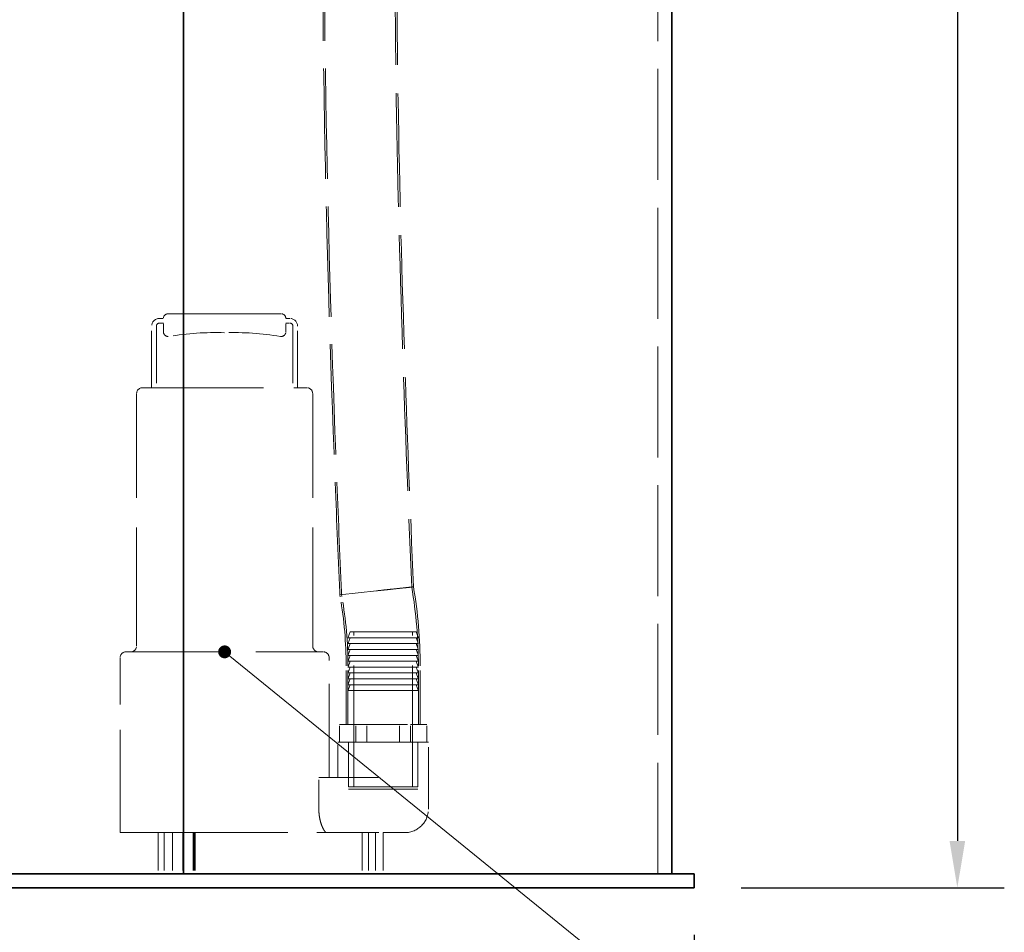
# Model space of a CAD drawing. Units: millimetres. Extents: x 4619 to 10501, y 11102 to 14892.
# Drawn here: x 7142 to 7980, y 12405 to 13182 of the extents above; entities that cross this region are included whole.
import ezdxf

# ---------------------------------------------------------------- set-up
doc = ezdxf.new("R2010")
doc.units = ezdxf.units.MM
doc.header["$LTSCALE"] = 44
doc.linetypes.add('DASHED', pattern=[0.2068, 0.1655, -0.0413])
doc.layers.add('Hidden (ISO)', color=1, linetype='DASHED', lineweight=18, true_color=0xff0000)
for name, color, linetype, lineweight in [('kote', 252, 'Continuous', 9), ('Symbol (ISO)', 7, 'Continuous', 9), ('Visible (ISO)', 7, 'Continuous', 35)]:
    doc.layers.add(name, color=color, linetype=linetype, lineweight=lineweight)
doc.styles.add('Note Text (ISO)', font='tahoma.ttf')
doc.styles.get("Standard").update_dxf_attribs({"font": 'tahoma.ttf'})
doc.styles.add('Styl textu40', font='arial.ttf')
doc.dimstyles.new('Default - Method 1b (ISO)$7', dxfattribs={"dimscale": 44, "dimtxt": 3.5, "dimasz": 2.5, "dimexe": 3.175, "dimexo": 0, "dimgap": 0.762, "dimtad": 1, "dimtoh": 1, "dimrnd": 1e-08, "dimtxsty": 'Note Text (ISO)', "dimcen": 0.09, "dimdle": 10, "dimclrd": 256, "dimclre": 256, "dimclrt": 256, "dimazin": 2, "dimtfac": 1, "dimtmove": 0, "dimatfit": 3, "dimfxl": 1, "dimtolj": 1, "dimlwd": -1, "dimlwe": -1, "dimarcsym": 0})
doc.dimstyles.new('VARIABEL-ST', dxfattribs={"dimscale": 40, "dimtxt": 7, "dimasz": 2.5, "dimexe": 1, "dimexo": 1, "dimgap": 0.6, "dimtad": 1, "dimdsep": 46, "dimtxsty": 'Standard', "dimcen": 0, "dimclrd": 256, "dimclre": 256, "dimclrt": 5, "dimadec": 0, "dimazin": 0, "dimtp": 0.1, "dimtm": 0.1, "dimtfac": 0.71, "dimtdec": 3, "dimtmove": 0, "dimatfit": 3, "dimfxl": 1, "dimtzin": 0, "dimarcsym": 0})

# ---------------------------------------------------------------- blocks, each defined once
blk = doc.blocks.new('*D233')
at = {"layer": 'Defpoints', "color": 0, "transparency": 16777216}
for p in [(7866.45, 14136.82), (7716.06, 12442.83), (7940.06, 12442.83)]:
    blk.add_point(p, dxfattribs=at)
at = {"layer": 'kote', "lineweight": -2, "transparency": 16777216}
for p, q in [((7906.45, 14136.82), (7980.06, 14136.82)), ((7940.06, 14096.82), (7940.06, 12482.83)), ((7756.06, 12442.83), (7980.06, 12442.83))]:
    blk.add_line(p, q, dxfattribs=at)
at = {"layer": 'kote', "transparency": 16777216}
for points in [[(7933.4, 14096.82), (7946.73, 14096.82), (7940.06, 14136.82)], [(7933.4, 12482.83), (7946.73, 12482.83), (7940.06, 12442.83)]]:
    blk.add_solid(points, dxfattribs=at)
at = {"layer": 'kote', "transparency": 16777216, "insert": (7891.22, 13268.06), "char_height": 40, "attachment_point": 1, "rotation": 90, "style": 'Styl textu40'}
blk.add_mtext('1694', dxfattribs=at)
blk = doc.blocks.new('*D234')
at = {"layer": 'Defpoints', "color": 0, "transparency": 16777216}
for p in [(4996.06, 12442.83), (7716.06, 12442.83), (7716.06, 12328.6)]:
    blk.add_point(p, dxfattribs=at)
at = {"layer": 'kote', "lineweight": -2, "transparency": 16777216}
for p, q in [((4996.06, 12402.83), (4996.06, 12288.6)), ((7716.06, 12402.83), (7716.06, 12288.6)), ((5036.06, 12328.6), (7676.06, 12328.6))]:
    blk.add_line(p, q, dxfattribs=at)
at = {"layer": 'kote', "transparency": 16777216}
for points in [[(5036.06, 12335.27), (5036.06, 12321.94), (4996.06, 12328.6)], [(7676.06, 12335.27), (7676.06, 12321.94), (7716.06, 12328.6)]]:
    blk.add_solid(points, dxfattribs=at)
at = {"layer": 'kote', "transparency": 16777216, "insert": (6296.06, 12377.45), "char_height": 40, "attachment_point": 1, "style": 'Styl textu40'}
blk.add_mtext('2720', dxfattribs=at)

msp = doc.modelspace()

# ---------------------------------------------------------------- linework, layer by layer
at = {"layer": 'Hidden (ISO)', "ltscale": 12.989722}
msp.add_line((7685.06, 12454.83), (7685.06, 13824.83), dxfattribs=at)
at = {"layer": 'Hidden (ISO)', "ltscale": 15.517677}
msp.add_line((7364.2, 12931.83), (7267.93, 12931.83), dxfattribs=at)
at = {"layer": 'Hidden (ISO)', "ltscale": 0.444114}
for p, q in [((7260.43, 12927.83), (7263.93, 12927.83)), ((7263.93, 12923.83), (7260.43, 12923.83)), ((7371.7, 12927.83), (7368.2, 12927.83)), ((7368.2, 12923.83), (7371.7, 12923.83))]:
    msp.add_line(p, q, dxfattribs=at)
at = {"layer": 'Hidden (ISO)', "ltscale": 0.930325}
for p, q in [((7263.93, 12916.5), (7263.93, 12923.83)), ((7368.2, 12916.5), (7368.2, 12923.83))]:
    msp.add_line(p, q, dxfattribs=at)
at = {"layer": 'Hidden (ISO)', "ltscale": 6.663115}
for p, q in [((7253.93, 12868.83), (7253.93, 12921.33)), ((7257.93, 12921.33), (7257.93, 12868.83)), ((7374.2, 12921.33), (7374.2, 12868.83)), ((7378.2, 12868.83), (7378.2, 12921.33))]:
    msp.add_line(p, q, dxfattribs=at)
at = {"layer": 'Hidden (ISO)', "ltscale": 13.862024}
for p, q in [((7241.06, 12648.83), (7241.06, 12863.83)), ((7391.06, 12648.83), (7391.06, 12863.83))]:
    msp.add_line(p, q, dxfattribs=at)
at = {"layer": 'Hidden (ISO)', "ltscale": 14.17869}
for p, q in [((7246.06, 12868.83), (7386.06, 12868.83)), ((7479.06, 12660.83), (7423.06, 12660.83))]:
    msp.add_line(p, q, dxfattribs=at)
at = {"layer": 'Hidden (ISO)', "ltscale": 6.286362}
msp.add_line((7414.16, 12692.45), (7445.54, 12695.84), dxfattribs=at)
at = {"layer": 'Hidden (ISO)', "ltscale": 0.257846}
for p, q in [((7414.07, 12694.48), (7414.16, 12692.45)), ((7414.16, 12692.45), (7414.51, 12690.44))]:
    msp.add_line(p, q, dxfattribs=at)
at = {"layer": 'Hidden (ISO)', "ltscale": 0.245563}
for p, q in [((7415.57, 12694.54), (7415.65, 12692.61)), ((7415.65, 12692.61), (7415.99, 12690.7))]:
    msp.add_line(p, q, dxfattribs=at)
at = {"layer": 'Hidden (ISO)', "ltscale": 0.683376}
for p, q in [((7423.06, 12660.83), (7421.06, 12655.83)), ((7423.06, 12655.83), (7421.06, 12650.83)), ((7479.06, 12660.83), (7481.06, 12655.83)), ((7479.06, 12655.83), (7481.06, 12650.83)), ((7423.06, 12650.83), (7421.06, 12645.83)), ((7423.06, 12645.83), (7421.06, 12640.83)), ((7479.06, 12650.83), (7481.06, 12645.83)), ((7479.06, 12645.83), (7481.06, 12640.83)), ((7423.06, 12640.83), (7421.06, 12635.83)), ((7479.06, 12640.83), (7481.06, 12635.83)), ((7423.06, 12635.83), (7421.06, 12630.83)), ((7423.06, 12630.83), (7421.06, 12625.83)), ((7479.06, 12635.83), (7481.06, 12630.83)), ((7479.06, 12630.83), (7481.06, 12625.83)), ((7423.06, 12625.83), (7421.06, 12620.83)), ((7423.06, 12620.83), (7421.06, 12615.83)), ((7479.06, 12625.83), (7481.06, 12620.83)), ((7479.06, 12620.83), (7481.06, 12615.83)), ((7423.06, 12615.83), (7421.06, 12610.83)), ((7479.06, 12615.83), (7481.06, 12610.83))]:
    msp.add_line(p, q, dxfattribs=at)
at = {"layer": 'Hidden (ISO)', "ltscale": 15.191454}
for p, q in [((7421.06, 12655.83), (7481.06, 12655.83)), ((7481.06, 12650.83), (7421.06, 12650.83)), ((7481.06, 12645.83), (7421.06, 12645.83)), ((7481.06, 12640.83), (7421.06, 12640.83)), ((7481.06, 12635.83), (7421.06, 12635.83)), ((7481.06, 12630.83), (7421.06, 12630.83)), ((7481.06, 12625.83), (7421.06, 12625.83)), ((7481.06, 12620.83), (7421.06, 12620.83)), ((7481.06, 12615.83), (7421.06, 12615.83)), ((7421.06, 12610.83), (7481.06, 12610.83))]:
    msp.add_line(p, q, dxfattribs=at)
at = {"layer": 'Hidden (ISO)', "ltscale": 14.184397}
for p, q in [((7426.06, 12528.83), (7426.06, 12660.83)), ((7476.06, 12528.83), (7476.06, 12660.83))]:
    msp.add_line(p, q, dxfattribs=at)
at = {"layer": 'Hidden (ISO)', "ltscale": 12.008382}
msp.add_line((7227.06, 12489.83), (7227.06, 12638.83), dxfattribs=at)
at = {"layer": 'Hidden (ISO)', "ltscale": 12.153163}
msp.add_line((7232.06, 12643.83), (7400.06, 12643.83), dxfattribs=at)
at = {"layer": 'Hidden (ISO)', "ltscale": 10.96067}
msp.add_line((7405.06, 12536.83), (7405.06, 12638.83), dxfattribs=at)
at = {"layer": 'Hidden (ISO)', "ltscale": 6.345819}
for p, q in [((7419.56, 12581.83), (7419.56, 12631.83)), ((7421.06, 12581.83), (7421.06, 12631.83)), ((7481.06, 12581.83), (7481.06, 12631.83)), ((7482.56, 12581.83), (7482.56, 12631.83))]:
    msp.add_line(p, q, dxfattribs=at)
at = {"layer": 'Hidden (ISO)', "ltscale": 3.680533}
for p, q in [((7421.06, 12581.83), (7421.06, 12610.83)), ((7481.06, 12581.83), (7481.06, 12610.83))]:
    msp.add_line(p, q, dxfattribs=at)
at = {"layer": 'Hidden (ISO)', "ltscale": 4.762863}
for p, q in [((7413.93, 12581.83), (7437.18, 12581.83)), ((7437.18, 12581.83), (7474.32, 12581.83)), ((7474.32, 12581.83), (7488.2, 12581.83))]:
    msp.add_line(p, q, dxfattribs=at)
at = {"layer": 'Hidden (ISO)', "ltscale": 1.903676}
for p, q in [((7413.93, 12566.83), (7413.93, 12581.83)), ((7427.81, 12566.83), (7427.81, 12581.83)), ((7437.18, 12566.83), (7437.18, 12581.83)), ((7464.95, 12566.83), (7464.95, 12581.83)), ((7474.32, 12566.83), (7474.32, 12581.83)), ((7488.2, 12566.83), (7488.2, 12581.83))]:
    msp.add_line(p, q, dxfattribs=at)
at = {"layer": 'Hidden (ISO)', "ltscale": 12.997132}
msp.add_line((7489.56, 12566.83), (7412.56, 12566.83), dxfattribs=at)
at = {"layer": 'Hidden (ISO)', "ltscale": 3.807451}
msp.add_line((7412.56, 12536.83), (7412.56, 12566.83), dxfattribs=at)
at = {"layer": 'Hidden (ISO)', "ltscale": 5.076635}
for p, q in [((7421.56, 12566.83), (7421.56, 12526.83)), ((7480.56, 12566.83), (7480.56, 12526.83))]:
    msp.add_line(p, q, dxfattribs=at)
at = {"layer": 'Hidden (ISO)', "ltscale": 4.822798}
for p, q in [((7421.56, 12528.83), (7421.56, 12566.83)), ((7480.56, 12528.83), (7480.56, 12566.83))]:
    msp.add_line(p, q, dxfattribs=at)
at = {"layer": 'Hidden (ISO)', "ltscale": 7.234247}
msp.add_line((7489.56, 12509.83), (7489.56, 12566.83), dxfattribs=at)
at = {"layer": 'Hidden (ISO)', "ltscale": 6.949719}
msp.add_line((7396.31, 12536.83), (7451.06, 12536.83), dxfattribs=at)
at = {"layer": 'Hidden (ISO)', "ltscale": 3.426696}
msp.add_line((7396.31, 12509.83), (7396.31, 12536.83), dxfattribs=at)
at = {"layer": 'Hidden (ISO)', "ltscale": 14.938263}
for p, q in [((7421.56, 12528.83), (7480.56, 12528.83)), ((7421.56, 12526.83), (7480.56, 12526.83))]:
    msp.add_line(p, q, dxfattribs=at)
at = {"layer": 'Hidden (ISO)', "ltscale": 15.02266}
msp.add_line((7227.06, 12489.83), (7271.56, 12489.83), dxfattribs=at)
at = {"layer": 'Hidden (ISO)', "ltscale": 4.442043}
for p, q in [((7259.5, 12489.83), (7259.5, 12454.83)), ((7259.59, 12489.83), (7259.59, 12454.83)), ((7264.45, 12489.83), (7264.45, 12454.83)), ((7264.54, 12489.83), (7264.54, 12454.83)), ((7271.56, 12489.83), (7271.56, 12454.83)), ((7280.56, 12489.83), (7280.56, 12454.83)), ((7289.21, 12489.83), (7289.21, 12454.83)), ((7289.9, 12489.83), (7289.9, 12454.83)), ((7290.59, 12489.83), (7290.59, 12454.83)), ((7291.03, 12489.83), (7291.03, 12454.83)), ((7433.06, 12489.83), (7433.06, 12454.83)), ((7438.63, 12489.83), (7438.63, 12454.83)), ((7444.69, 12489.83), (7444.69, 12454.83)), ((7451.06, 12489.83), (7451.06, 12454.83))]:
    msp.add_line(p, q, dxfattribs=at)
at = {"layer": 'Hidden (ISO)', "ltscale": 13.520735}
msp.add_line((7271.56, 12489.83), (7403.12, 12489.83), dxfattribs=at)
at = {"layer": 'Hidden (ISO)', "ltscale": 6.084872}
msp.add_line((7403.12, 12489.83), (7451.06, 12489.83), dxfattribs=at)
at = {"layer": 'Hidden (ISO)', "ltscale": 3.688114}
msp.add_line((7469.56, 12489.83), (7451.06, 12489.83), dxfattribs=at)
at = {"layer": 'Hidden (ISO)', "ltscale": 0.797352}
for centre, start, end in [((7267.93, 12927.83), 90, 180), ((7364.2, 12927.83), 0, 90)]:
    msp.add_arc(centre, 4, start, end, dxfattribs=at)
at = {"layer": 'Hidden (ISO)', "ltscale": 1.295759}
for centre, start, end in [((7260.43, 12921.33), 90, 180), ((7371.7, 12921.33), 0, 90)]:
    msp.add_arc(centre, 6.5, start, end, dxfattribs=at)
at = {"layer": 'Hidden (ISO)', "ltscale": 0.498307}
for centre, start, end in [((7260.43, 12921.33), 90, 180), ((7371.7, 12921.33), 0, 90)]:
    msp.add_arc(centre, 2.5, start, end, dxfattribs=at)
at = {"layer": 'Hidden (ISO)', "ltscale": 0.879659}
for centre, start, end in [((7267.93, 12916.5), 180, 279.28917), ((7364.2, 12916.5), 260.71083, 0)]:
    msp.add_arc(centre, 4, start, end, dxfattribs=at)
at = {"layer": 'Hidden (ISO)', "ltscale": 6.049904}
for centre, start, end in [((7308.93, 12665.83), 88.36437, 99.28917), ((7323.2, 12665.83), 80.71083, 91.63563)]:
    msp.add_arc(centre, 250, start, end, dxfattribs=at)
at = {"layer": 'Hidden (ISO)', "ltscale": 0.996715}
for centre, start, end in [((7246.06, 12863.83), 90, 180), ((7386.06, 12863.83), 0, 90), ((7236.06, 12648.83), 270, 0), ((7396.06, 12648.83), 180, 270), ((7232.06, 12638.83), 90, 180), ((7400.06, 12638.83), 0, 90)]:
    msp.add_arc(centre, 5, start, end, dxfattribs=at)
at = {"layer": 'Hidden (ISO)', "ltscale": 10.882671}
msp.add_arc((7077.27, 12631.83), 403.8, 0, 9.57998, dxfattribs=at)
at = {"layer": 'Hidden (ISO)', "ltscale": 10.908067}
msp.add_arc((7077.27, 12631.83), 405.3, 0, 9.5668, dxfattribs=at)
at = {"layer": 'Hidden (ISO)', "ltscale": 7.476153}
msp.add_arc((7077.27, 12631.83), 342.3, 0, 9.85999, dxfattribs=at)
at = {"layer": 'Hidden (ISO)', "ltscale": 7.508915}
msp.add_arc((7077.27, 12631.83), 343.8, 0, 9.85999, dxfattribs=at)
at = {"layer": 'Hidden (ISO)', "ltscale": 3.987158}
msp.add_arc((7469.56, 12509.83), 20, 270, 0, dxfattribs=at)
at = {"layer": 'Hidden (ISO)', "ltscale": 12.914048}
msp.add_open_spline([(7414.07, 12694.48), (7412.63, 12727.78), (7411.26, 12761.08), (7406.1, 12894.32), (7402.9, 12994.29), (7399.12, 13207.06), (7397.85, 13320.06), (7405.8, 13453.51), (7407.37, 13474.36), (7409.65, 13495.12)], degree=3, knots=[0, 0, 0, 0, 10.000024, 10.000024, 40.001306, 40.001306, 73.841187, 73.841187, 80.108746, 80.108746, 80.108746, 80.108746], dxfattribs=at)
at = {"layer": 'Hidden (ISO)', "ltscale": 12.910365}
msp.add_open_spline([(7415.57, 12694.54), (7414.13, 12727.84), (7412.76, 12761.15), (7407.6, 12894.39), (7404.4, 12994.35), (7400.62, 13207.11), (7399.35, 13320.1), (7407.3, 13453.48), (7408.87, 13474.26), (7411.14, 13494.96)], degree=3, knots=[0, 0, 0, 0, 10.000024, 10.000024, 40.001306, 40.001306, 73.838367, 73.838367, 80.085885, 80.085885, 80.085885, 80.085885], dxfattribs=at)
at = {"layer": 'Hidden (ISO)', "ltscale": 13.303871}
msp.add_open_spline([(7470.17, 13482.65), (7467.29, 13454.58), (7465.6, 13426.38), (7462.78, 13362.3), (7462, 13326.39), (7461.01, 13236.63), (7461.32, 13182.77), (7463.15, 13053.4), (7465.14, 12977.89), (7469.86, 12834.6), (7472.51, 12766.81), (7475.43, 12699.03)], degree=3, knots=[0, 0, 0, 0, 8.467326, 8.467326, 19.240938, 19.240938, 35.397078, 35.397078, 58.055165, 58.055165, 78.407793, 78.407793, 78.407793, 78.407793], dxfattribs=at)
at = {"layer": 'Hidden (ISO)', "ltscale": 13.293962}
msp.add_open_spline([(7471.63, 13482.23), (7468.75, 13454.12), (7467.08, 13425.88), (7464.26, 13361.71), (7463.48, 13325.75), (7462.51, 13235.84), (7462.82, 13181.9), (7464.67, 13052.32), (7466.68, 12976.7), (7471.39, 12833.78), (7474.02, 12766.48), (7476.93, 12699.19)], degree=3, knots=[0, 0, 0, 0, 8.478242, 8.478242, 19.26804, 19.26804, 35.450106, 35.450106, 58.143644, 58.143644, 78.3494, 78.3494, 78.3494, 78.3494], dxfattribs=at)
at = {"layer": 'Hidden (ISO)', "ltscale": 6.286141}
msp.add_open_spline([(7476.93, 12699.19), (7476.93, 12699.19), (7476.18, 12699.11), (7473.21, 12698.79), (7470.98, 12698.56), (7465.32, 12697.96), (7461.94, 12697.6), (7456.22, 12696.99), (7454.15, 12696.76), (7449.91, 12696.31), (7447.74, 12696.07), (7445.57, 12695.84), (7445.55, 12695.84), (7445.54, 12695.84)], degree=3, knots=[4.96529, 4.96529, 4.96529, 4.96529, 6.158326, 6.158326, 7.387907, 7.387907, 8.619929, 8.619929, 9.273823, 9.273823, 9.927842, 9.927842, 9.931269, 9.931269, 9.931269, 9.931269], dxfattribs=at)
at = {"layer": 'Hidden (ISO)', "ltscale": 5.986806}
msp.add_open_spline([(7475.43, 12699.03), (7475.43, 12699.03), (7475.43, 12699.03), (7475.39, 12699.02), (7474.59, 12698.94), (7471.56, 12698.62), (7469.35, 12698.39), (7463.82, 12697.8), (7460.54, 12697.45), (7453.34, 12696.68), (7449.48, 12696.26), (7445.56, 12695.84), (7445.55, 12695.84), (7445.54, 12695.84)], degree=3, knots=[4.726164, 4.726164, 4.726164, 4.726164, 4.759829, 4.759829, 5.930411, 5.930411, 7.10313, 7.10313, 8.278321, 8.278321, 9.454937, 9.454937, 9.458232, 9.458232, 9.458232, 9.458232], dxfattribs=at)
at = {"layer": 'Hidden (ISO)', "ltscale": 4.092456}
msp.add_open_spline([(7403.12, 12489.83), (7402.85, 12489.83), (7402.53, 12489.95), (7401.85, 12490.48), (7401.48, 12490.87), (7400.72, 12491.92), (7400.32, 12492.57), (7399.54, 12494.06), (7399.16, 12494.91), (7398.47, 12496.69), (7398.14, 12497.67), (7397.52, 12499.81), (7397.24, 12500.98), (7396.79, 12503.41), (7396.6, 12504.69), (7396.36, 12507.26), (7396.31, 12508.56), (7396.31, 12509.83)], degree=3, knots=[-3.095104, -3.095104, -3.095104, -3.095104, -2.700239, -2.700239, -2.305375, -2.305375, -1.91051, -1.91051, -1.515645, -1.515645, -1.136734, -1.136734, -0.757823, -0.757823, -0.378911, -0.378911, 0, 0, 0, 0], dxfattribs=at)
at = {"layer": 'Visible (ISO)'}
for p, q in [((7697.06, 12454.83), (7697.06, 13824.83)), ((7281.06, 12454.83), (7281.06, 13469.83)), ((7281.06, 13469.83), (7281.06, 12454.83)), ((7281.06, 12454.83), (5431.06, 12454.83)), ((7281.06, 12454.83), (7716.06, 12454.83)), ((7716.06, 12442.83), (7716.06, 12454.83)), ((5431.06, 12442.83), (7281.06, 12442.83)), ((7716.06, 12442.83), (7281.06, 12442.83))]:
    msp.add_line(p, q, dxfattribs=at)

# ---------------------------------------------------------------- dimensions: what is measured, and where the dimension line sits
at = {"layer": 'kote'}
for base, p1, angle, picture, middle in [((7940.06, 12442.83), (7866.45, 14136.82), 270, '*D233', (7940.06, 13325.82)), ((7716.06, 12328.6), (4996.06, 12442.83), 180, '*D234', (6356.06, 12328.6))]:
    dim = msp.add_linear_dim(base=base, p1=p1, p2=(7716.06, 12442.83), angle=angle, dimstyle='VARIABEL-ST', override={"dimtxt": 1, "dimasz": 1, "dimgap": 0.2, "dimtoh": 1, "dimdec": 0, "dimpost": '<>', "dimtxsty": 'Styl textu40', "dimclrt": 256, "dimtofl": 0, "dimatfit": 0}, dxfattribs=at)
    dim.commit()
    dim.dimension.update_dxf_attribs({"geometry": picture, "text_midpoint": middle, "dimtype": 160})

# ---------------------------------------------------------------- leaders
at = {"layer": 'Symbol (ISO)', "annotation_type": 0, "has_hookline": 1, "hookline_direction": 0}
msp.add_leader([(7316.06, 12643.83), (7763, 12281), (7807, 12281)], dimstyle='Default - Method 1b (ISO)$7', override={"dimasz": 1, "dimtad": 0, "dimldrblk": 'DotSmall'}, dxfattribs=at)

doc.saveas('drawing.dxf')
